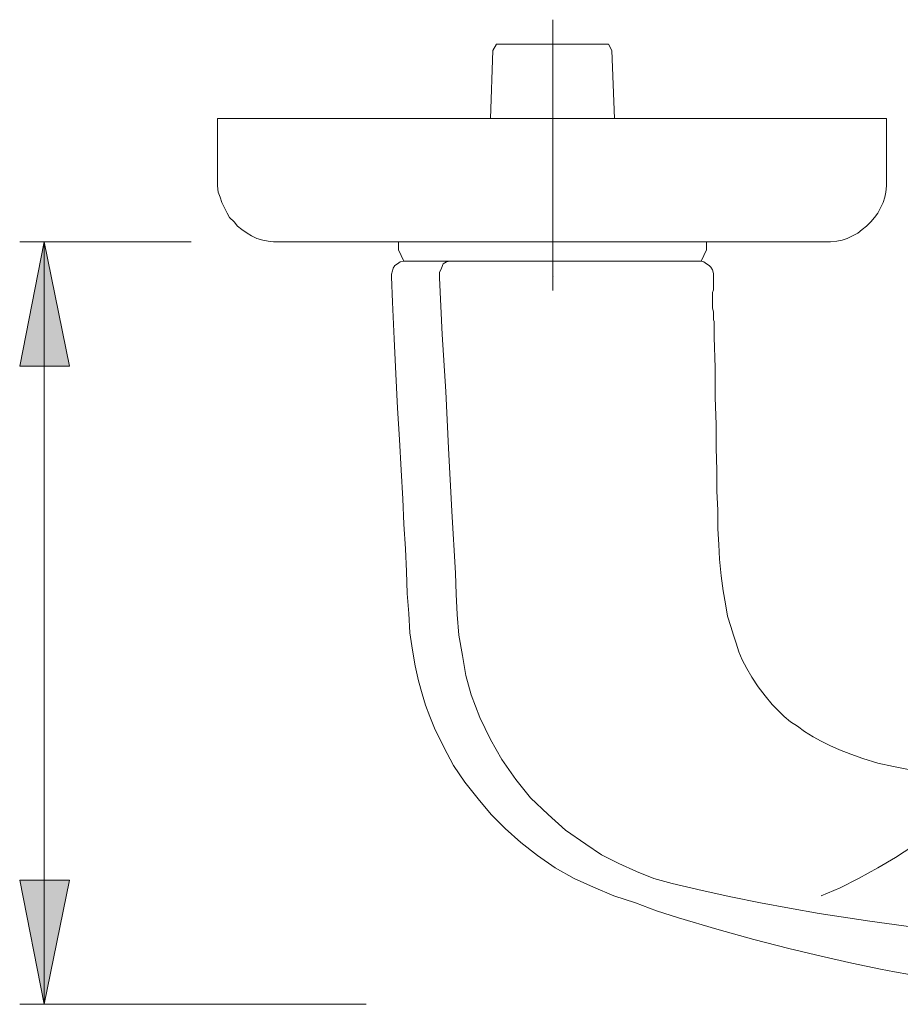
# Model space of a CAD drawing. Units: millimetres. Extents: x 0 to 16.5, y 0 to 11.7.
# Drawn here: x 11.8 to 13.2, y 2 to 3.6 of the extents above; entities that cross this region are included whole.
import ezdxf

# ---------------------------------------------------------------- set-up
doc = ezdxf.new("R2010")
doc.units = ezdxf.units.MM
doc.header["$MEASUREMENT"] = 0
doc.linetypes.add('AI-Linetype-4', pattern=[0.75057, 0.600456, -0.050038, 0.050038, -0.050038])
doc.layers.add('Ebene 1', color=7, linetype='Continuous', lineweight=0)

# ---------------------------------------------------------------- blocks, each defined once
blk = doc.blocks.new('Block_0')
at = {"layer": 'Ebene 1', "transparency": 33554687}
h = blk.add_hatch(color=7, dxfattribs=at)
h.dxf.hatch_style = 2
edge = h.paths.add_edge_path()
edge.add_spline(control_points=[(11.8335, 2.0315), (11.8335, 2.0315), (11.7946, 2.2289), (11.7946, 2.2289), (11.7946, 2.2289), (11.8738, 2.2289), (11.8738, 2.2289), (11.8738, 2.2289), (11.8335, 2.0315), (11.8335, 2.0315)], knot_values=[0, 0, 0, 0, 1, 1, 1, 2, 2, 2, 3, 3, 3, 3], degree=3, periodic=0)
edge.add_line((11.8335, 2.0315), (11.8335, 2.0315))
edge = h.paths.add_edge_path()
edge.add_spline(control_points=[(11.8335, 3.2435), (11.8335, 3.2435), (11.8738, 3.0462), (11.8738, 3.0462), (11.8738, 3.0462), (11.7946, 3.0462), (11.7946, 3.0462), (11.7946, 3.0462), (11.8335, 3.2435), (11.8335, 3.2435)], knot_values=[0, 0, 0, 0, 1, 1, 1, 2, 2, 2, 3, 3, 3, 3], degree=3, periodic=0)
edge.add_line((11.8335, 3.2435), (11.8335, 3.2435))
at = {"layer": 'Ebene 1', "color": 7, "linetype": 'AI-Linetype-4', "lineweight": 9}
blk.add_line((12.6415, 3.1665), (12.6415, 3.5967), dxfattribs=at)
at = {"layer": 'Ebene 1', "color": 7, "lineweight": 9}
for p, q in [((12.0671, 3.2435), (11.7946, 3.2435)), ((11.8335, 2.0315), (11.8335, 3.2435)), ((12.345, 2.0315), (11.7946, 2.0315))]:
    blk.add_line(p, q, dxfattribs=at)
for points in [[(12.5521, 3.5577), (12.5521, 3.5577), (12.5466, 3.5479), (12.5466, 3.5479)], [(12.7356, 3.5479), (12.7356, 3.5479), (12.7301, 3.5577), (12.7301, 3.5577)], [(12.5466, 3.5479), (12.5466, 3.5479), (12.5424, 3.4395), (12.5424, 3.4395)], [(12.7398, 3.4395), (12.7398, 3.4395), (12.7356, 3.5479), (12.7356, 3.5479)], [(12.1088, 3.3408), (12.1088, 3.3408), (12.1088, 3.4395), (12.1088, 3.4395)], [(13.1721, 3.3408), (13.1721, 3.3408), (13.1721, 3.4395), (13.1721, 3.4395)], [(12.3965, 3.2435), (12.3965, 3.2435), (12.3965, 3.231), (12.3965, 3.231)], [(12.8857, 3.231), (12.8857, 3.231), (12.8857, 3.2435), (12.8857, 3.2435)], [(12.3965, 3.231), (12.3965, 3.231), (12.4048, 3.2129), (12.4048, 3.2129)], [(12.8774, 3.2129), (12.8774, 3.2129), (12.8857, 3.231), (12.8857, 3.231)], [(12.3853, 3.1879), (12.3853, 3.1879), (12.3853, 3.1879), (12.3853, 3.1879)], [(12.4618, 3.1865), (12.4618, 3.1865), (12.4618, 3.1865), (12.4618, 3.1865)], [(12.6425, 3.1879), (12.6425, 3.1879), (12.6425, 3.1879), (12.6425, 3.1879)], [(12.8969, 3.1754), (12.8969, 3.1754), (12.8969, 3.1893), (12.8969, 3.1893)]]:
    blk.add_open_spline(points, degree=3, dxfattribs=at)
for points, knots in [([(12.5521, 3.5577), (12.5521, 3.5577), (12.5521, 3.5577), (12.5521, 3.5577), (12.5521, 3.5577), (12.5535, 3.5577), (12.5535, 3.5577), (12.5535, 3.5577), (12.5549, 3.5577), (12.5549, 3.5577), (12.5549, 3.5577), (12.5591, 3.5577), (12.5591, 3.5577), (12.5591, 3.5577), (12.5619, 3.5577), (12.5619, 3.5577), (12.5619, 3.5577), (12.5674, 3.5577), (12.5674, 3.5577), (12.5674, 3.5577), (12.5716, 3.5577), (12.5716, 3.5577), (12.5716, 3.5577), (12.5772, 3.5577), (12.5772, 3.5577), (12.5772, 3.5577), (12.5841, 3.5577), (12.5841, 3.5577), (12.5841, 3.5577), (12.5911, 3.5577), (12.5911, 3.5577), (12.5911, 3.5577), (12.5994, 3.5577), (12.5994, 3.5577), (12.5994, 3.5577), (12.6063, 3.5577), (12.6063, 3.5577), (12.6063, 3.5577), (12.6147, 3.5577), (12.6147, 3.5577), (12.6147, 3.5577), (12.623, 3.5577), (12.623, 3.5577), (12.623, 3.5577), (12.6314, 3.5577), (12.6314, 3.5577), (12.6314, 3.5577), (12.6411, 3.5577), (12.6411, 3.5577), (12.6411, 3.5577), (12.6494, 3.5577), (12.6494, 3.5577), (12.6494, 3.5577), (12.6578, 3.5577), (12.6578, 3.5577), (12.6578, 3.5577), (12.6661, 3.5577), (12.6661, 3.5577), (12.6661, 3.5577), (12.6745, 3.5577), (12.6745, 3.5577), (12.6745, 3.5577), (12.6828, 3.5577), (12.6828, 3.5577), (12.6828, 3.5577), (12.6897, 3.5577), (12.6897, 3.5577), (12.6897, 3.5577), (12.6967, 3.5577), (12.6967, 3.5577), (12.6967, 3.5577), (12.7036, 3.5577), (12.7036, 3.5577), (12.7036, 3.5577), (12.7092, 3.5577), (12.7092, 3.5577), (12.7092, 3.5577), (12.7148, 3.5577), (12.7148, 3.5577), (12.7148, 3.5577), (12.7189, 3.5577), (12.7189, 3.5577), (12.7189, 3.5577), (12.7231, 3.5577), (12.7231, 3.5577), (12.7231, 3.5577), (12.7259, 3.5577), (12.7259, 3.5577), (12.7259, 3.5577), (12.7287, 3.5577), (12.7287, 3.5577), (12.7287, 3.5577), (12.7301, 3.5577), (12.7301, 3.5577)], [0, 0, 0, 0, 1, 1, 1, 2, 2, 2, 3, 3, 3, 4, 4, 4, 5, 5, 5, 6, 6, 6, 7, 7, 7, 8, 8, 8, 9, 9, 9, 10, 10, 10, 11, 11, 11, 12, 12, 12, 13, 13, 13, 14, 14, 14, 15, 15, 15, 16, 16, 16, 17, 17, 17, 18, 18, 18, 19, 19, 19, 20, 20, 20, 21, 21, 21, 22, 22, 22, 23, 23, 23, 24, 24, 24, 25, 25, 25, 26, 26, 26, 27, 27, 27, 28, 28, 28, 29, 29, 29, 30, 30, 30, 31, 31, 31, 31]), ([(13.1721, 3.4395), (13.1721, 3.4395), (13.1721, 3.4395), (13.1721, 3.4395), (13.1721, 3.4395), (13.1707, 3.4395), (13.1707, 3.4395), (13.1707, 3.4395), (13.1693, 3.4395), (13.1693, 3.4395), (13.1693, 3.4395), (13.1665, 3.4395), (13.1665, 3.4395), (13.1665, 3.4395), (13.1623, 3.4395), (13.1623, 3.4395), (13.1623, 3.4395), (13.1582, 3.4395), (13.1582, 3.4395), (13.1582, 3.4395), (13.1526, 3.4395), (13.1526, 3.4395), (13.1526, 3.4395), (13.1456, 3.4395), (13.1456, 3.4395), (13.1456, 3.4395), (13.1387, 3.4395), (13.1387, 3.4395), (13.1387, 3.4395), (13.1317, 3.4395), (13.1317, 3.4395), (13.1317, 3.4395), (13.122, 3.4395), (13.122, 3.4395), (13.122, 3.4395), (13.1137, 3.4395), (13.1137, 3.4395), (13.1137, 3.4395), (13.1026, 3.4395), (13.1026, 3.4395), (13.1026, 3.4395), (13.0928, 3.4395), (13.0928, 3.4395), (13.0928, 3.4395), (13.0803, 3.4395), (13.0803, 3.4395), (13.0803, 3.4395), (13.0692, 3.4395), (13.0692, 3.4395), (13.0692, 3.4395), (13.0553, 3.4395), (13.0553, 3.4395), (13.0553, 3.4395), (13.0428, 3.4395), (13.0428, 3.4395), (13.0428, 3.4395), (13.0275, 3.4395), (13.0275, 3.4395), (13.0275, 3.4395), (13.0136, 3.4395), (13.0136, 3.4395), (13.0136, 3.4395), (12.9983, 3.4395), (12.9983, 3.4395), (12.9983, 3.4395), (12.9816, 3.4395), (12.9816, 3.4395), (12.9816, 3.4395), (12.965, 3.4395), (12.965, 3.4395), (12.965, 3.4395), (12.9483, 3.4395), (12.9483, 3.4395), (12.9483, 3.4395), (12.9302, 3.4395), (12.9302, 3.4395), (12.9302, 3.4395), (12.9121, 3.4395), (12.9121, 3.4395), (12.9121, 3.4395), (12.8941, 3.4395), (12.8941, 3.4395), (12.8941, 3.4395), (12.876, 3.4395), (12.876, 3.4395), (12.876, 3.4395), (12.8565, 3.4395), (12.8565, 3.4395), (12.8565, 3.4395), (12.8371, 3.4395), (12.8371, 3.4395), (12.8371, 3.4395), (12.8176, 3.4395), (12.8176, 3.4395), (12.8176, 3.4395), (12.7968, 3.4395), (12.7968, 3.4395), (12.7968, 3.4395), (12.7773, 3.4395), (12.7773, 3.4395), (12.7773, 3.4395), (12.7565, 3.4395), (12.7565, 3.4395), (12.7565, 3.4395), (12.7356, 3.4395), (12.7356, 3.4395), (12.7356, 3.4395), (12.7148, 3.4395), (12.7148, 3.4395), (12.7148, 3.4395), (12.6939, 3.4395), (12.6939, 3.4395), (12.6939, 3.4395), (12.6731, 3.4395), (12.6731, 3.4395), (12.6731, 3.4395), (12.6508, 3.4395), (12.6508, 3.4395), (12.6508, 3.4395), (12.63, 3.4395), (12.63, 3.4395), (12.63, 3.4395), (12.6091, 3.4395), (12.6091, 3.4395), (12.6091, 3.4395), (12.5883, 3.4395), (12.5883, 3.4395), (12.5883, 3.4395), (12.5674, 3.4395), (12.5674, 3.4395), (12.5674, 3.4395), (12.5466, 3.4395), (12.5466, 3.4395), (12.5466, 3.4395), (12.5257, 3.4395), (12.5257, 3.4395), (12.5257, 3.4395), (12.5049, 3.4395), (12.5049, 3.4395), (12.5049, 3.4395), (12.484, 3.4395), (12.484, 3.4395), (12.484, 3.4395), (12.4646, 3.4395), (12.4646, 3.4395), (12.4646, 3.4395), (12.4451, 3.4395), (12.4451, 3.4395), (12.4451, 3.4395), (12.4257, 3.4395), (12.4257, 3.4395), (12.4257, 3.4395), (12.4062, 3.4395), (12.4062, 3.4395), (12.4062, 3.4395), (12.3867, 3.4395), (12.3867, 3.4395), (12.3867, 3.4395), (12.3687, 3.4395), (12.3687, 3.4395), (12.3687, 3.4395), (12.3506, 3.4395), (12.3506, 3.4395), (12.3506, 3.4395), (12.3339, 3.4395), (12.3339, 3.4395), (12.3339, 3.4395), (12.3158, 3.4395), (12.3158, 3.4395), (12.3158, 3.4395), (12.2992, 3.4395), (12.2992, 3.4395), (12.2992, 3.4395), (12.2839, 3.4395), (12.2839, 3.4395), (12.2839, 3.4395), (12.2686, 3.4395), (12.2686, 3.4395), (12.2686, 3.4395), (12.2533, 3.4395), (12.2533, 3.4395), (12.2533, 3.4395), (12.2394, 3.4395), (12.2394, 3.4395), (12.2394, 3.4395), (12.2255, 3.4395), (12.2255, 3.4395), (12.2255, 3.4395), (12.213, 3.4395), (12.213, 3.4395), (12.213, 3.4395), (12.2005, 3.4395), (12.2005, 3.4395), (12.2005, 3.4395), (12.1894, 3.4395), (12.1894, 3.4395), (12.1894, 3.4395), (12.1782, 3.4395), (12.1782, 3.4395), (12.1782, 3.4395), (12.1685, 3.4395), (12.1685, 3.4395), (12.1685, 3.4395), (12.1588, 3.4395), (12.1588, 3.4395), (12.1588, 3.4395), (12.1504, 3.4395), (12.1504, 3.4395), (12.1504, 3.4395), (12.1421, 3.4395), (12.1421, 3.4395), (12.1421, 3.4395), (12.1352, 3.4395), (12.1352, 3.4395), (12.1352, 3.4395), (12.1296, 3.4395), (12.1296, 3.4395), (12.1296, 3.4395), (12.124, 3.4395), (12.124, 3.4395), (12.124, 3.4395), (12.1199, 3.4395), (12.1199, 3.4395), (12.1199, 3.4395), (12.1157, 3.4395), (12.1157, 3.4395), (12.1157, 3.4395), (12.1129, 3.4395), (12.1129, 3.4395), (12.1129, 3.4395), (12.1101, 3.4395), (12.1101, 3.4395), (12.1101, 3.4395), (12.1088, 3.4395), (12.1088, 3.4395)], [0, 0, 0, 0, 1, 1, 1, 2, 2, 2, 3, 3, 3, 4, 4, 4, 5, 5, 5, 6, 6, 6, 7, 7, 7, 8, 8, 8, 9, 9, 9, 10, 10, 10, 11, 11, 11, 12, 12, 12, 13, 13, 13, 14, 14, 14, 15, 15, 15, 16, 16, 16, 17, 17, 17, 18, 18, 18, 19, 19, 19, 20, 20, 20, 21, 21, 21, 22, 22, 22, 23, 23, 23, 24, 24, 24, 25, 25, 25, 26, 26, 26, 27, 27, 27, 28, 28, 28, 29, 29, 29, 30, 30, 30, 31, 31, 31, 32, 32, 32, 33, 33, 33, 34, 34, 34, 35, 35, 35, 36, 36, 36, 37, 37, 37, 38, 38, 38, 39, 39, 39, 40, 40, 40, 41, 41, 41, 42, 42, 42, 43, 43, 43, 44, 44, 44, 45, 45, 45, 46, 46, 46, 47, 47, 47, 48, 48, 48, 49, 49, 49, 50, 50, 50, 51, 51, 51, 52, 52, 52, 53, 53, 53, 54, 54, 54, 55, 55, 55, 56, 56, 56, 57, 57, 57, 58, 58, 58, 59, 59, 59, 60, 60, 60, 61, 61, 61, 62, 62, 62, 63, 63, 63, 64, 64, 64, 65, 65, 65, 66, 66, 66, 67, 67, 67, 68, 68, 68, 69, 69, 69, 70, 70, 70, 71, 71, 71, 72, 72, 72, 73, 73, 73, 74, 74, 74, 75, 75, 75, 76, 76, 76, 77, 77, 77, 78, 78, 78, 78]), ([(12.1088, 3.3408), (12.1088, 3.3408), (12.1088, 3.3325), (12.1088, 3.3325), (12.1088, 3.3325), (12.1101, 3.3227), (12.1101, 3.3227), (12.1101, 3.3227), (12.1129, 3.3144), (12.1129, 3.3144), (12.1129, 3.3144), (12.1157, 3.3061), (12.1157, 3.3061), (12.1157, 3.3061), (12.1199, 3.2977), (12.1199, 3.2977), (12.1199, 3.2977), (12.124, 3.2894), (12.124, 3.2894), (12.124, 3.2894), (12.1282, 3.2824), (12.1282, 3.2824), (12.1282, 3.2824), (12.1352, 3.2755), (12.1352, 3.2755), (12.1352, 3.2755), (12.1407, 3.2685), (12.1407, 3.2685), (12.1407, 3.2685), (12.1477, 3.263), (12.1477, 3.263), (12.1477, 3.263), (12.156, 3.2574), (12.156, 3.2574), (12.156, 3.2574), (12.163, 3.2532), (12.163, 3.2532), (12.163, 3.2532), (12.1713, 3.2491), (12.1713, 3.2491), (12.1713, 3.2491), (12.181, 3.2463), (12.181, 3.2463), (12.181, 3.2463), (12.1894, 3.2449), (12.1894, 3.2449), (12.1894, 3.2449), (12.1977, 3.2435), (12.1977, 3.2435), (12.1977, 3.2435), (12.2074, 3.2435), (12.2074, 3.2435)], [0, 0, 0, 0, 1, 1, 1, 2, 2, 2, 3, 3, 3, 4, 4, 4, 5, 5, 5, 6, 6, 6, 7, 7, 7, 8, 8, 8, 9, 9, 9, 10, 10, 10, 11, 11, 11, 12, 12, 12, 13, 13, 13, 14, 14, 14, 15, 15, 15, 16, 16, 16, 17, 17, 17, 17]), ([(13.1721, 3.3408), (13.1721, 3.3408), (13.1721, 3.3325), (13.1721, 3.3325), (13.1721, 3.3325), (13.1707, 3.3227), (13.1707, 3.3227), (13.1707, 3.3227), (13.1693, 3.3144), (13.1693, 3.3144), (13.1693, 3.3144), (13.1665, 3.3061), (13.1665, 3.3061), (13.1665, 3.3061), (13.1623, 3.2977), (13.1623, 3.2977), (13.1623, 3.2977), (13.1582, 3.2894), (13.1582, 3.2894), (13.1582, 3.2894), (13.1526, 3.2824), (13.1526, 3.2824), (13.1526, 3.2824), (13.147, 3.2755), (13.147, 3.2755), (13.147, 3.2755), (13.1401, 3.2685), (13.1401, 3.2685), (13.1401, 3.2685), (13.1331, 3.263), (13.1331, 3.263), (13.1331, 3.263), (13.1262, 3.2574), (13.1262, 3.2574), (13.1262, 3.2574), (13.1178, 3.2532), (13.1178, 3.2532), (13.1178, 3.2532), (13.1095, 3.2491), (13.1095, 3.2491), (13.1095, 3.2491), (13.1012, 3.2463), (13.1012, 3.2463), (13.1012, 3.2463), (13.0928, 3.2449), (13.0928, 3.2449), (13.0928, 3.2449), (13.0831, 3.2435), (13.0831, 3.2435), (13.0831, 3.2435), (13.0748, 3.2435), (13.0748, 3.2435)], [0, 0, 0, 0, 1, 1, 1, 2, 2, 2, 3, 3, 3, 4, 4, 4, 5, 5, 5, 6, 6, 6, 7, 7, 7, 8, 8, 8, 9, 9, 9, 10, 10, 10, 11, 11, 11, 12, 12, 12, 13, 13, 13, 14, 14, 14, 15, 15, 15, 16, 16, 16, 17, 17, 17, 17]), ([(11.8335, 3.2435), (11.8335, 3.2435), (11.8738, 3.0462), (11.8738, 3.0462), (11.8738, 3.0462), (11.7946, 3.0462), (11.7946, 3.0462), (11.7946, 3.0462), (11.8335, 3.2435), (11.8335, 3.2435)], [0, 0, 0, 0, 1, 1, 1, 2, 2, 2, 3, 3, 3, 3]), ([(13.0748, 3.2435), (13.0748, 3.2435), (13.0734, 3.2435), (13.0734, 3.2435), (13.0734, 3.2435), (13.072, 3.2435), (13.072, 3.2435), (13.072, 3.2435), (13.0706, 3.2435), (13.0706, 3.2435), (13.0706, 3.2435), (13.0678, 3.2435), (13.0678, 3.2435), (13.0678, 3.2435), (13.0636, 3.2435), (13.0636, 3.2435), (13.0636, 3.2435), (13.0595, 3.2435), (13.0595, 3.2435), (13.0595, 3.2435), (13.0539, 3.2435), (13.0539, 3.2435), (13.0539, 3.2435), (13.047, 3.2435), (13.047, 3.2435), (13.047, 3.2435), (13.04, 3.2435), (13.04, 3.2435), (13.04, 3.2435), (13.0331, 3.2435), (13.0331, 3.2435), (13.0331, 3.2435), (13.0233, 3.2435), (13.0233, 3.2435), (13.0233, 3.2435), (13.015, 3.2435), (13.015, 3.2435), (13.015, 3.2435), (13.0039, 3.2435), (13.0039, 3.2435), (13.0039, 3.2435), (12.9941, 3.2435), (12.9941, 3.2435), (12.9941, 3.2435), (12.9816, 3.2435), (12.9816, 3.2435), (12.9816, 3.2435), (12.9705, 3.2435), (12.9705, 3.2435), (12.9705, 3.2435), (12.9566, 3.2435), (12.9566, 3.2435), (12.9566, 3.2435), (12.9441, 3.2435), (12.9441, 3.2435), (12.9441, 3.2435), (12.9302, 3.2435), (12.9302, 3.2435), (12.9302, 3.2435), (12.9149, 3.2435), (12.9149, 3.2435), (12.9149, 3.2435), (12.8996, 3.2435), (12.8996, 3.2435), (12.8996, 3.2435), (12.8843, 3.2435), (12.8843, 3.2435), (12.8843, 3.2435), (12.8691, 3.2435), (12.8691, 3.2435), (12.8691, 3.2435), (12.8524, 3.2435), (12.8524, 3.2435), (12.8524, 3.2435), (12.8343, 3.2435), (12.8343, 3.2435), (12.8343, 3.2435), (12.8176, 3.2435), (12.8176, 3.2435), (12.8176, 3.2435), (12.7996, 3.2435), (12.7996, 3.2435), (12.7996, 3.2435), (12.7815, 3.2435), (12.7815, 3.2435), (12.7815, 3.2435), (12.7634, 3.2435), (12.7634, 3.2435), (12.7634, 3.2435), (12.7453, 3.2435), (12.7453, 3.2435), (12.7453, 3.2435), (12.7259, 3.2435), (12.7259, 3.2435), (12.7259, 3.2435), (12.7078, 3.2435), (12.7078, 3.2435), (12.7078, 3.2435), (12.6884, 3.2435), (12.6884, 3.2435), (12.6884, 3.2435), (12.6689, 3.2435), (12.6689, 3.2435), (12.6689, 3.2435), (12.6508, 3.2435), (12.6508, 3.2435), (12.6508, 3.2435), (12.6314, 3.2435), (12.6314, 3.2435), (12.6314, 3.2435), (12.6119, 3.2435), (12.6119, 3.2435), (12.6119, 3.2435), (12.5924, 3.2435), (12.5924, 3.2435), (12.5924, 3.2435), (12.5744, 3.2435), (12.5744, 3.2435), (12.5744, 3.2435), (12.5549, 3.2435), (12.5549, 3.2435), (12.5549, 3.2435), (12.5369, 3.2435), (12.5369, 3.2435), (12.5369, 3.2435), (12.5174, 3.2435), (12.5174, 3.2435), (12.5174, 3.2435), (12.4993, 3.2435), (12.4993, 3.2435), (12.4993, 3.2435), (12.4813, 3.2435), (12.4813, 3.2435), (12.4813, 3.2435), (12.4646, 3.2435), (12.4646, 3.2435), (12.4646, 3.2435), (12.4465, 3.2435), (12.4465, 3.2435), (12.4465, 3.2435), (12.4298, 3.2435), (12.4298, 3.2435), (12.4298, 3.2435), (12.4131, 3.2435), (12.4131, 3.2435), (12.4131, 3.2435), (12.3965, 3.2435), (12.3965, 3.2435), (12.3965, 3.2435), (12.3812, 3.2435), (12.3812, 3.2435), (12.3812, 3.2435), (12.3659, 3.2435), (12.3659, 3.2435), (12.3659, 3.2435), (12.352, 3.2435), (12.352, 3.2435), (12.352, 3.2435), (12.3381, 3.2435), (12.3381, 3.2435), (12.3381, 3.2435), (12.3242, 3.2435), (12.3242, 3.2435), (12.3242, 3.2435), (12.3117, 3.2435), (12.3117, 3.2435), (12.3117, 3.2435), (12.2992, 3.2435), (12.2992, 3.2435), (12.2992, 3.2435), (12.288, 3.2435), (12.288, 3.2435), (12.288, 3.2435), (12.2769, 3.2435), (12.2769, 3.2435), (12.2769, 3.2435), (12.2672, 3.2435), (12.2672, 3.2435), (12.2672, 3.2435), (12.2575, 3.2435), (12.2575, 3.2435), (12.2575, 3.2435), (12.2491, 3.2435), (12.2491, 3.2435), (12.2491, 3.2435), (12.2408, 3.2435), (12.2408, 3.2435), (12.2408, 3.2435), (12.2338, 3.2435), (12.2338, 3.2435), (12.2338, 3.2435), (12.2283, 3.2435), (12.2283, 3.2435), (12.2283, 3.2435), (12.2227, 3.2435), (12.2227, 3.2435), (12.2227, 3.2435), (12.2185, 3.2435), (12.2185, 3.2435), (12.2185, 3.2435), (12.2144, 3.2435), (12.2144, 3.2435), (12.2144, 3.2435), (12.2116, 3.2435), (12.2116, 3.2435), (12.2116, 3.2435), (12.2088, 3.2435), (12.2088, 3.2435), (12.2088, 3.2435), (12.2074, 3.2435), (12.2074, 3.2435)], [0, 0, 0, 0, 1, 1, 1, 2, 2, 2, 3, 3, 3, 4, 4, 4, 5, 5, 5, 6, 6, 6, 7, 7, 7, 8, 8, 8, 9, 9, 9, 10, 10, 10, 11, 11, 11, 12, 12, 12, 13, 13, 13, 14, 14, 14, 15, 15, 15, 16, 16, 16, 17, 17, 17, 18, 18, 18, 19, 19, 19, 20, 20, 20, 21, 21, 21, 22, 22, 22, 23, 23, 23, 24, 24, 24, 25, 25, 25, 26, 26, 26, 27, 27, 27, 28, 28, 28, 29, 29, 29, 30, 30, 30, 31, 31, 31, 32, 32, 32, 33, 33, 33, 34, 34, 34, 35, 35, 35, 36, 36, 36, 37, 37, 37, 38, 38, 38, 39, 39, 39, 40, 40, 40, 41, 41, 41, 42, 42, 42, 43, 43, 43, 44, 44, 44, 45, 45, 45, 46, 46, 46, 47, 47, 47, 48, 48, 48, 49, 49, 49, 50, 50, 50, 51, 51, 51, 52, 52, 52, 53, 53, 53, 54, 54, 54, 55, 55, 55, 56, 56, 56, 57, 57, 57, 58, 58, 58, 59, 59, 59, 60, 60, 60, 61, 61, 61, 62, 62, 62, 63, 63, 63, 64, 64, 64, 65, 65, 65, 66, 66, 66, 67, 67, 67, 68, 68, 68, 69, 69, 69, 70, 70, 70, 70]), ([(12.3853, 3.1879), (12.3853, 3.1879), (12.3853, 3.1921), (12.3853, 3.1921), (12.3853, 3.1921), (12.3867, 3.1977), (12.3867, 3.1977), (12.3867, 3.1977), (12.3881, 3.2018), (12.3881, 3.2018), (12.3881, 3.2018), (12.3909, 3.206), (12.3909, 3.206), (12.3909, 3.206), (12.3951, 3.2088), (12.3951, 3.2088), (12.3951, 3.2088), (12.3992, 3.2116), (12.3992, 3.2116), (12.3992, 3.2116), (12.4048, 3.2129), (12.4048, 3.2129), (12.4048, 3.2129), (12.409, 3.2129), (12.409, 3.2129)], [0, 0, 0, 0, 1, 1, 1, 2, 2, 2, 3, 3, 3, 4, 4, 4, 5, 5, 5, 6, 6, 6, 7, 7, 7, 8, 8, 8, 8]), ([(12.4048, 3.2129), (12.4048, 3.2129), (12.4048, 3.2129), (12.4048, 3.2129), (12.4048, 3.2129), (12.4076, 3.2129), (12.4076, 3.2129), (12.4076, 3.2129), (12.409, 3.2129), (12.409, 3.2129), (12.409, 3.2129), (12.4131, 3.2129), (12.4131, 3.2129), (12.4131, 3.2129), (12.4173, 3.2129), (12.4173, 3.2129), (12.4173, 3.2129), (12.4215, 3.2129), (12.4215, 3.2129), (12.4215, 3.2129), (12.4284, 3.2129), (12.4284, 3.2129), (12.4284, 3.2129), (12.434, 3.2129), (12.434, 3.2129), (12.434, 3.2129), (12.4409, 3.2129), (12.4409, 3.2129), (12.4409, 3.2129), (12.4493, 3.2129), (12.4493, 3.2129), (12.4493, 3.2129), (12.4576, 3.2129), (12.4576, 3.2129), (12.4576, 3.2129), (12.4674, 3.2129), (12.4674, 3.2129), (12.4674, 3.2129), (12.4771, 3.2129), (12.4771, 3.2129), (12.4771, 3.2129), (12.4882, 3.2129), (12.4882, 3.2129), (12.4882, 3.2129), (12.4993, 3.2129), (12.4993, 3.2129), (12.4993, 3.2129), (12.5104, 3.2129), (12.5104, 3.2129), (12.5104, 3.2129), (12.523, 3.2129), (12.523, 3.2129), (12.523, 3.2129), (12.5355, 3.2129), (12.5355, 3.2129), (12.5355, 3.2129), (12.548, 3.2129), (12.548, 3.2129), (12.548, 3.2129), (12.5605, 3.2129), (12.5605, 3.2129), (12.5605, 3.2129), (12.5744, 3.2129), (12.5744, 3.2129), (12.5744, 3.2129), (12.5883, 3.2129), (12.5883, 3.2129), (12.5883, 3.2129), (12.6022, 3.2129), (12.6022, 3.2129), (12.6022, 3.2129), (12.6161, 3.2129), (12.6161, 3.2129), (12.6161, 3.2129), (12.63, 3.2129), (12.63, 3.2129), (12.63, 3.2129), (12.6439, 3.2129), (12.6439, 3.2129), (12.6439, 3.2129), (12.6578, 3.2129), (12.6578, 3.2129), (12.6578, 3.2129), (12.6731, 3.2129), (12.6731, 3.2129), (12.6731, 3.2129), (12.687, 3.2129), (12.687, 3.2129), (12.687, 3.2129), (12.7009, 3.2129), (12.7009, 3.2129), (12.7009, 3.2129), (12.7134, 3.2129), (12.7134, 3.2129), (12.7134, 3.2129), (12.7273, 3.2129), (12.7273, 3.2129), (12.7273, 3.2129), (12.7398, 3.2129), (12.7398, 3.2129), (12.7398, 3.2129), (12.7523, 3.2129), (12.7523, 3.2129), (12.7523, 3.2129), (12.7648, 3.2129), (12.7648, 3.2129), (12.7648, 3.2129), (12.7773, 3.2129), (12.7773, 3.2129), (12.7773, 3.2129), (12.7884, 3.2129), (12.7884, 3.2129), (12.7884, 3.2129), (12.7996, 3.2129), (12.7996, 3.2129), (12.7996, 3.2129), (12.8093, 3.2129), (12.8093, 3.2129), (12.8093, 3.2129), (12.819, 3.2129), (12.819, 3.2129), (12.819, 3.2129), (12.8274, 3.2129), (12.8274, 3.2129), (12.8274, 3.2129), (12.8357, 3.2129), (12.8357, 3.2129), (12.8357, 3.2129), (12.844, 3.2129), (12.844, 3.2129), (12.844, 3.2129), (12.851, 3.2129), (12.851, 3.2129), (12.851, 3.2129), (12.8565, 3.2129), (12.8565, 3.2129), (12.8565, 3.2129), (12.8621, 3.2129), (12.8621, 3.2129), (12.8621, 3.2129), (12.8663, 3.2129), (12.8663, 3.2129), (12.8663, 3.2129), (12.8704, 3.2129), (12.8704, 3.2129), (12.8704, 3.2129), (12.8732, 3.2129), (12.8732, 3.2129), (12.8732, 3.2129), (12.876, 3.2129), (12.876, 3.2129), (12.876, 3.2129), (12.8774, 3.2129), (12.8774, 3.2129)], [0, 0, 0, 0, 1, 1, 1, 2, 2, 2, 3, 3, 3, 4, 4, 4, 5, 5, 5, 6, 6, 6, 7, 7, 7, 8, 8, 8, 9, 9, 9, 10, 10, 10, 11, 11, 11, 12, 12, 12, 13, 13, 13, 14, 14, 14, 15, 15, 15, 16, 16, 16, 17, 17, 17, 18, 18, 18, 19, 19, 19, 20, 20, 20, 21, 21, 21, 22, 22, 22, 23, 23, 23, 24, 24, 24, 25, 25, 25, 26, 26, 26, 27, 27, 27, 28, 28, 28, 29, 29, 29, 30, 30, 30, 31, 31, 31, 32, 32, 32, 33, 33, 33, 34, 34, 34, 35, 35, 35, 36, 36, 36, 37, 37, 37, 38, 38, 38, 39, 39, 39, 40, 40, 40, 41, 41, 41, 42, 42, 42, 43, 43, 43, 44, 44, 44, 45, 45, 45, 46, 46, 46, 47, 47, 47, 48, 48, 48, 49, 49, 49, 50, 50, 50, 51, 51, 51, 51]), ([(12.4284, 3.2129), (12.4284, 3.2129), (12.4298, 3.2129), (12.4298, 3.2129), (12.4298, 3.2129), (12.4396, 3.2129), (12.4396, 3.2129), (12.4396, 3.2129), (12.4535, 3.2129), (12.4535, 3.2129), (12.4535, 3.2129), (12.4674, 3.2129), (12.4674, 3.2129), (12.4674, 3.2129), (12.4785, 3.2129), (12.4785, 3.2129)], [0, 0, 0, 0, 1, 1, 1, 2, 2, 2, 3, 3, 3, 4, 4, 4, 5, 5, 5, 5]), ([(12.4618, 3.1865), (12.4618, 3.1865), (12.4618, 3.1949), (12.4618, 3.1949), (12.4618, 3.1949), (12.4646, 3.2018), (12.4646, 3.2018), (12.4646, 3.2018), (12.4674, 3.2088), (12.4674, 3.2088), (12.4674, 3.2088), (12.4729, 3.2116), (12.4729, 3.2116), (12.4729, 3.2116), (12.4785, 3.2129), (12.4785, 3.2129)], [0, 0, 0, 0, 1, 1, 1, 2, 2, 2, 3, 3, 3, 4, 4, 4, 5, 5, 5, 5]), ([(12.4785, 3.2129), (12.4785, 3.2129), (12.4965, 3.2129), (12.4965, 3.2129), (12.4965, 3.2129), (12.5146, 3.2129), (12.5146, 3.2129), (12.5146, 3.2129), (12.5341, 3.2129), (12.5341, 3.2129), (12.5341, 3.2129), (12.5535, 3.2129), (12.5535, 3.2129), (12.5535, 3.2129), (12.5813, 3.2129), (12.5813, 3.2129), (12.5813, 3.2129), (12.6105, 3.2129), (12.6105, 3.2129), (12.6105, 3.2129), (12.6411, 3.2129), (12.6411, 3.2129)], [0, 0, 0, 0, 1, 1, 1, 2, 2, 2, 3, 3, 3, 4, 4, 4, 5, 5, 5, 6, 6, 6, 7, 7, 7, 7]), ([(12.8718, 3.2129), (12.8718, 3.2129), (12.8774, 3.2129), (12.8774, 3.2129), (12.8774, 3.2129), (12.8816, 3.2116), (12.8816, 3.2116), (12.8816, 3.2116), (12.8857, 3.2088), (12.8857, 3.2088), (12.8857, 3.2088), (12.8899, 3.206), (12.8899, 3.206), (12.8899, 3.206), (12.8927, 3.2032), (12.8927, 3.2032), (12.8927, 3.2032), (12.8955, 3.199), (12.8955, 3.199), (12.8955, 3.199), (12.8969, 3.1935), (12.8969, 3.1935), (12.8969, 3.1935), (12.8969, 3.1893), (12.8969, 3.1893)], [0, 0, 0, 0, 1, 1, 1, 2, 2, 2, 3, 3, 3, 4, 4, 4, 5, 5, 5, 6, 6, 6, 7, 7, 7, 8, 8, 8, 8]), ([(12.3853, 3.1879), (12.3853, 3.1879), (12.3867, 3.1476), (12.3867, 3.1476), (12.3867, 3.1476), (12.3895, 3.0892), (12.3895, 3.0892), (12.3895, 3.0892), (12.3923, 3.0336), (12.3923, 3.0336), (12.3923, 3.0336), (12.3951, 2.9794), (12.3951, 2.9794), (12.3951, 2.9794), (12.3979, 2.9294), (12.3979, 2.9294), (12.3979, 2.9294), (12.4006, 2.8807), (12.4006, 2.8807), (12.4006, 2.8807), (12.4034, 2.8349), (12.4034, 2.8349), (12.4034, 2.8349), (12.4048, 2.7946), (12.4048, 2.7946), (12.4048, 2.7946), (12.4076, 2.7557), (12.4076, 2.7557), (12.4076, 2.7557), (12.409, 2.7195), (12.409, 2.7195), (12.409, 2.7195), (12.4104, 2.6848), (12.4104, 2.6848), (12.4104, 2.6848), (12.4131, 2.6528), (12.4131, 2.6528), (12.4131, 2.6528), (12.4145, 2.6222), (12.4145, 2.6222), (12.4145, 2.6222), (12.4187, 2.5944), (12.4187, 2.5944), (12.4187, 2.5944), (12.4229, 2.5694), (12.4229, 2.5694), (12.4229, 2.5694), (12.4284, 2.5458), (12.4284, 2.5458), (12.4284, 2.5458), (12.434, 2.5249), (12.434, 2.5249), (12.434, 2.5249), (12.4396, 2.5069), (12.4396, 2.5069), (12.4396, 2.5069), (12.4465, 2.4888), (12.4465, 2.4888), (12.4465, 2.4888), (12.4535, 2.4707), (12.4535, 2.4707), (12.4535, 2.4707), (12.4687, 2.4401), (12.4687, 2.4401), (12.4687, 2.4401), (12.484, 2.4109), (12.484, 2.4109), (12.484, 2.4109), (12.5021, 2.3845), (12.5021, 2.3845), (12.5021, 2.3845), (12.523, 2.3581), (12.523, 2.3581), (12.523, 2.3581), (12.5438, 2.3331), (12.5438, 2.3331), (12.5438, 2.3331), (12.566, 2.3109), (12.566, 2.3109), (12.566, 2.3109), (12.5911, 2.2886), (12.5911, 2.2886), (12.5911, 2.2886), (12.6175, 2.2678), (12.6175, 2.2678), (12.6175, 2.2678), (12.6453, 2.2483), (12.6453, 2.2483), (12.6453, 2.2483), (12.6758, 2.2316), (12.6758, 2.2316), (12.6758, 2.2316), (12.7064, 2.2177), (12.7064, 2.2177), (12.7064, 2.2177), (12.7384, 2.2038), (12.7384, 2.2038), (12.7384, 2.2038), (12.7731, 2.1927), (12.7731, 2.1927), (12.7731, 2.1927), (12.8065, 2.1802), (12.8065, 2.1802), (12.8065, 2.1802), (12.8413, 2.1691), (12.8413, 2.1691), (12.8413, 2.1691), (12.9024, 2.151), (12.9024, 2.151), (12.9024, 2.151), (12.9608, 2.1343), (12.9608, 2.1343), (12.9608, 2.1343), (13.0164, 2.1204), (13.0164, 2.1204), (13.0164, 2.1204), (13.0678, 2.1079), (13.0678, 2.1079), (13.0678, 2.1079), (13.1165, 2.0968), (13.1165, 2.0968), (13.1165, 2.0968), (13.1623, 2.0871), (13.1623, 2.0871), (13.1623, 2.0871), (13.1846, 2.0829), (13.1846, 2.0829), (13.1846, 2.0829), (13.2082, 2.0787), (13.2082, 2.0787), (13.2082, 2.0787), (13.2332, 2.0746), (13.2332, 2.0746), (13.2332, 2.0746), (13.2596, 2.0704), (13.2596, 2.0704), (13.2596, 2.0704), (13.2888, 2.0648), (13.2888, 2.0648), (13.2888, 2.0648), (13.3236, 2.0607), (13.3236, 2.0607), (13.3236, 2.0607), (13.3611, 2.0551), (13.3611, 2.0551), (13.3611, 2.0551), (13.4014, 2.0509), (13.4014, 2.0509), (13.4014, 2.0509), (13.4431, 2.0454), (13.4431, 2.0454), (13.4431, 2.0454), (13.4876, 2.0412), (13.4876, 2.0412), (13.4876, 2.0412), (13.5348, 2.0384), (13.5348, 2.0384), (13.5348, 2.0384), (13.5849, 2.0357), (13.5849, 2.0357), (13.5849, 2.0357), (13.6377, 2.0329), (13.6377, 2.0329), (13.6377, 2.0329), (13.6891, 2.0315), (13.6891, 2.0315), (13.6891, 2.0315), (13.7447, 2.0315), (13.7447, 2.0315), (13.7447, 2.0315), (13.8017, 2.0315), (13.8017, 2.0315), (13.8017, 2.0315), (13.8601, 2.0329), (13.8601, 2.0329), (13.8601, 2.0329), (13.9226, 2.0357), (13.9226, 2.0357), (13.9226, 2.0357), (13.9852, 2.0384), (13.9852, 2.0384), (13.9852, 2.0384), (14.0477, 2.0412), (14.0477, 2.0412), (14.0477, 2.0412), (14.1117, 2.0468), (14.1117, 2.0468), (14.1117, 2.0468), (14.177, 2.0523), (14.177, 2.0523), (14.177, 2.0523), (14.2451, 2.0593), (14.2451, 2.0593), (14.2451, 2.0593), (14.3146, 2.0676), (14.3146, 2.0676), (14.3146, 2.0676), (14.3869, 2.0774), (14.3869, 2.0774), (14.3869, 2.0774), (14.4591, 2.0899), (14.4591, 2.0899), (14.4591, 2.0899), (14.5342, 2.1038), (14.5342, 2.1038), (14.5342, 2.1038), (14.6107, 2.1204), (14.6107, 2.1204), (14.6107, 2.1204), (14.6899, 2.1385), (14.6899, 2.1385), (14.6899, 2.1385), (14.7677, 2.1594), (14.7677, 2.1594), (14.7677, 2.1594), (14.8469, 2.183), (14.8469, 2.183), (14.8469, 2.183), (14.9276, 2.208), (14.9276, 2.208), (14.9276, 2.208), (14.9887, 2.2289), (14.9887, 2.2289)], [0, 0, 0, 0, 1, 1, 1, 2, 2, 2, 3, 3, 3, 4, 4, 4, 5, 5, 5, 6, 6, 6, 7, 7, 7, 8, 8, 8, 9, 9, 9, 10, 10, 10, 11, 11, 11, 12, 12, 12, 13, 13, 13, 14, 14, 14, 15, 15, 15, 16, 16, 16, 17, 17, 17, 18, 18, 18, 19, 19, 19, 20, 20, 20, 21, 21, 21, 22, 22, 22, 23, 23, 23, 24, 24, 24, 25, 25, 25, 26, 26, 26, 27, 27, 27, 28, 28, 28, 29, 29, 29, 30, 30, 30, 31, 31, 31, 32, 32, 32, 33, 33, 33, 34, 34, 34, 35, 35, 35, 36, 36, 36, 37, 37, 37, 38, 38, 38, 39, 39, 39, 40, 40, 40, 41, 41, 41, 42, 42, 42, 43, 43, 43, 44, 44, 44, 45, 45, 45, 46, 46, 46, 47, 47, 47, 48, 48, 48, 49, 49, 49, 50, 50, 50, 51, 51, 51, 52, 52, 52, 53, 53, 53, 54, 54, 54, 55, 55, 55, 56, 56, 56, 57, 57, 57, 58, 58, 58, 59, 59, 59, 60, 60, 60, 61, 61, 61, 62, 62, 62, 63, 63, 63, 64, 64, 64, 65, 65, 65, 66, 66, 66, 67, 67, 67, 68, 68, 68, 69, 69, 69, 70, 70, 70, 71, 71, 71, 72, 72, 72, 73, 73, 73, 74, 74, 74, 74]), ([(14.9651, 2.2859), (14.9651, 2.2859), (14.8789, 2.2636), (14.8789, 2.2636), (14.8789, 2.2636), (14.7927, 2.2428), (14.7927, 2.2428), (14.7927, 2.2428), (14.7052, 2.2233), (14.7052, 2.2233), (14.7052, 2.2233), (14.6176, 2.2052), (14.6176, 2.2052), (14.6176, 2.2052), (14.5314, 2.1886), (14.5314, 2.1886), (14.5314, 2.1886), (14.4452, 2.1747), (14.4452, 2.1747), (14.4452, 2.1747), (14.3577, 2.1621), (14.3577, 2.1621), (14.3577, 2.1621), (14.2715, 2.151), (14.2715, 2.151), (14.2715, 2.151), (14.1839, 2.1427), (14.1839, 2.1427), (14.1839, 2.1427), (14.0964, 2.1343), (14.0964, 2.1343), (14.0964, 2.1343), (14.0074, 2.1288), (14.0074, 2.1288), (14.0074, 2.1288), (13.9198, 2.1232), (13.9198, 2.1232), (13.9198, 2.1232), (13.8281, 2.1204), (13.8281, 2.1204), (13.8281, 2.1204), (13.735, 2.1204), (13.735, 2.1204), (13.735, 2.1204), (13.6432, 2.1218), (13.6432, 2.1218), (13.6432, 2.1218), (13.5501, 2.1246), (13.5501, 2.1246), (13.5501, 2.1246), (13.4695, 2.1288), (13.4695, 2.1288), (13.4695, 2.1288), (13.3875, 2.1357), (13.3875, 2.1357), (13.3875, 2.1357), (13.3069, 2.1427), (13.3069, 2.1427), (13.3069, 2.1427), (13.2263, 2.1524), (13.2263, 2.1524), (13.2263, 2.1524), (13.1456, 2.1635), (13.1456, 2.1635), (13.1456, 2.1635), (13.065, 2.176), (13.065, 2.176), (13.065, 2.176), (13.0178, 2.1844), (13.0178, 2.1844), (13.0178, 2.1844), (12.9719, 2.1927), (12.9719, 2.1927), (12.9719, 2.1927), (12.9247, 2.2025), (12.9247, 2.2025), (12.9247, 2.2025), (12.8788, 2.2122), (12.8788, 2.2122), (12.8788, 2.2122), (12.8315, 2.2233), (12.8315, 2.2233), (12.8315, 2.2233), (12.8023, 2.2316), (12.8023, 2.2316), (12.8023, 2.2316), (12.7745, 2.2428), (12.7745, 2.2428), (12.7745, 2.2428), (12.7467, 2.2553), (12.7467, 2.2553), (12.7467, 2.2553), (12.7189, 2.2692), (12.7189, 2.2692), (12.7189, 2.2692), (12.6939, 2.2859), (12.6939, 2.2859), (12.6939, 2.2859), (12.6619, 2.3081), (12.6619, 2.3081), (12.6619, 2.3081), (12.6341, 2.3331), (12.6341, 2.3331), (12.6341, 2.3331), (12.6063, 2.3595), (12.6063, 2.3595), (12.6063, 2.3595), (12.5827, 2.3887), (12.5827, 2.3887), (12.5827, 2.3887), (12.5605, 2.4207), (12.5605, 2.4207), (12.5605, 2.4207), (12.5424, 2.4526), (12.5424, 2.4526), (12.5424, 2.4526), (12.5257, 2.4874), (12.5257, 2.4874), (12.5257, 2.4874), (12.5118, 2.5235), (12.5118, 2.5235), (12.5118, 2.5235), (12.5035, 2.5541), (12.5035, 2.5541), (12.5035, 2.5541), (12.4979, 2.5861), (12.4979, 2.5861), (12.4979, 2.5861), (12.4924, 2.6181), (12.4924, 2.6181), (12.4924, 2.6181), (12.4896, 2.6514), (12.4896, 2.6514), (12.4896, 2.6514), (12.4882, 2.6834), (12.4882, 2.6834), (12.4882, 2.6834), (12.4868, 2.7167), (12.4868, 2.7167), (12.4868, 2.7167), (12.4813, 2.8154), (12.4813, 2.8154), (12.4813, 2.8154), (12.4757, 2.9155), (12.4757, 2.9155), (12.4757, 2.9155), (12.4715, 3.0058), (12.4715, 3.0058), (12.4715, 3.0058), (12.466, 3.0962), (12.466, 3.0962), (12.466, 3.0962), (12.4618, 3.1865), (12.4618, 3.1865)], [0, 0, 0, 0, 1, 1, 1, 2, 2, 2, 3, 3, 3, 4, 4, 4, 5, 5, 5, 6, 6, 6, 7, 7, 7, 8, 8, 8, 9, 9, 9, 10, 10, 10, 11, 11, 11, 12, 12, 12, 13, 13, 13, 14, 14, 14, 15, 15, 15, 16, 16, 16, 17, 17, 17, 18, 18, 18, 19, 19, 19, 20, 20, 20, 21, 21, 21, 22, 22, 22, 23, 23, 23, 24, 24, 24, 25, 25, 25, 26, 26, 26, 27, 27, 27, 28, 28, 28, 29, 29, 29, 30, 30, 30, 31, 31, 31, 32, 32, 32, 33, 33, 33, 34, 34, 34, 35, 35, 35, 36, 36, 36, 37, 37, 37, 38, 38, 38, 39, 39, 39, 40, 40, 40, 41, 41, 41, 42, 42, 42, 43, 43, 43, 44, 44, 44, 45, 45, 45, 46, 46, 46, 47, 47, 47, 48, 48, 48, 49, 49, 49, 50, 50, 50, 51, 51, 51, 51]), ([(12.8982, 3.1129), (12.8982, 3.1129), (12.8982, 3.1129), (12.8982, 3.1129), (12.8982, 3.1129), (12.8982, 3.1143), (12.8982, 3.1143), (12.8982, 3.1143), (12.8982, 3.117), (12.8982, 3.117), (12.8982, 3.117), (12.8969, 3.1198), (12.8969, 3.1198), (12.8969, 3.1198), (12.8969, 3.124), (12.8969, 3.124), (12.8969, 3.124), (12.8969, 3.1282), (12.8969, 3.1282), (12.8969, 3.1282), (12.8969, 3.1323), (12.8969, 3.1323), (12.8969, 3.1323), (12.8955, 3.1379), (12.8955, 3.1379), (12.8955, 3.1379), (12.8955, 3.1421), (12.8955, 3.1421), (12.8955, 3.1421), (12.8955, 3.1476), (12.8955, 3.1476), (12.8955, 3.1476), (12.8955, 3.1532), (12.8955, 3.1532), (12.8955, 3.1532), (12.8955, 3.1587), (12.8955, 3.1587), (12.8955, 3.1587), (12.8955, 3.1629), (12.8955, 3.1629), (12.8955, 3.1629), (12.8969, 3.1671), (12.8969, 3.1671), (12.8969, 3.1671), (12.8969, 3.1699), (12.8969, 3.1699), (12.8969, 3.1699), (12.8969, 3.1726), (12.8969, 3.1726), (12.8969, 3.1726), (12.8969, 3.1754), (12.8969, 3.1754)], [0, 0, 0, 0, 1, 1, 1, 2, 2, 2, 3, 3, 3, 4, 4, 4, 5, 5, 5, 6, 6, 6, 7, 7, 7, 8, 8, 8, 9, 9, 9, 10, 10, 10, 11, 11, 11, 12, 12, 12, 13, 13, 13, 14, 14, 14, 15, 15, 15, 16, 16, 16, 17, 17, 17, 17]), ([(13.343, 2.3957), (13.343, 2.3957), (13.3069, 2.3943), (13.3069, 2.3943), (13.3069, 2.3943), (13.2721, 2.3957), (13.2721, 2.3957), (13.2721, 2.3957), (13.2402, 2.3998), (13.2402, 2.3998), (13.2402, 2.3998), (13.2096, 2.404), (13.2096, 2.404), (13.2096, 2.404), (13.1832, 2.4096), (13.1832, 2.4096), (13.1832, 2.4096), (13.1582, 2.4151), (13.1582, 2.4151), (13.1582, 2.4151), (13.1345, 2.4221), (13.1345, 2.4221), (13.1345, 2.4221), (13.1151, 2.429), (13.1151, 2.429), (13.1151, 2.429), (13.097, 2.436), (13.097, 2.436), (13.097, 2.436), (13.0817, 2.4429), (13.0817, 2.4429), (13.0817, 2.4429), (13.0678, 2.4499), (13.0678, 2.4499), (13.0678, 2.4499), (13.0553, 2.4568), (13.0553, 2.4568), (13.0553, 2.4568), (13.0414, 2.4652), (13.0414, 2.4652), (13.0414, 2.4652), (13.0303, 2.4735), (13.0303, 2.4735), (13.0303, 2.4735), (13.0192, 2.4804), (13.0192, 2.4804), (13.0192, 2.4804), (13.0094, 2.4888), (13.0094, 2.4888), (13.0094, 2.4888), (12.9997, 2.4985), (12.9997, 2.4985), (12.9997, 2.4985), (12.99, 2.5082), (12.99, 2.5082), (12.99, 2.5082), (12.9789, 2.5221), (12.9789, 2.5221), (12.9789, 2.5221), (12.9677, 2.536), (12.9677, 2.536), (12.9677, 2.536), (12.958, 2.5513), (12.958, 2.5513), (12.958, 2.5513), (12.9497, 2.5652), (12.9497, 2.5652), (12.9497, 2.5652), (12.9427, 2.5791), (12.9427, 2.5791), (12.9427, 2.5791), (12.9372, 2.5916), (12.9372, 2.5916), (12.9372, 2.5916), (12.933, 2.6055), (12.933, 2.6055), (12.933, 2.6055), (12.9288, 2.6181), (12.9288, 2.6181), (12.9288, 2.6181), (12.9247, 2.632), (12.9247, 2.632), (12.9247, 2.632), (12.9191, 2.6486), (12.9191, 2.6486), (12.9191, 2.6486), (12.9163, 2.6681), (12.9163, 2.6681), (12.9163, 2.6681), (12.9121, 2.6889), (12.9121, 2.6889), (12.9121, 2.6889), (12.9094, 2.7126), (12.9094, 2.7126), (12.9094, 2.7126), (12.9066, 2.739), (12.9066, 2.739), (12.9066, 2.739), (12.9052, 2.7626), (12.9052, 2.7626), (12.9052, 2.7626), (12.9038, 2.7876), (12.9038, 2.7876), (12.9038, 2.7876), (12.9038, 2.8168), (12.9038, 2.8168), (12.9038, 2.8168), (12.9024, 2.8474), (12.9024, 2.8474), (12.9024, 2.8474), (12.9024, 2.8807), (12.9024, 2.8807), (12.9024, 2.8807), (12.901, 2.9155), (12.901, 2.9155), (12.901, 2.9155), (12.901, 2.953), (12.901, 2.953), (12.901, 2.953), (12.8996, 2.9961), (12.8996, 2.9961), (12.8996, 2.9961), (12.8996, 3.0434), (12.8996, 3.0434), (12.8996, 3.0434), (12.8982, 3.092), (12.8982, 3.092), (12.8982, 3.092), (12.8982, 3.1129), (12.8982, 3.1129)], [0, 0, 0, 0, 1, 1, 1, 2, 2, 2, 3, 3, 3, 4, 4, 4, 5, 5, 5, 6, 6, 6, 7, 7, 7, 8, 8, 8, 9, 9, 9, 10, 10, 10, 11, 11, 11, 12, 12, 12, 13, 13, 13, 14, 14, 14, 15, 15, 15, 16, 16, 16, 17, 17, 17, 18, 18, 18, 19, 19, 19, 20, 20, 20, 21, 21, 21, 22, 22, 22, 23, 23, 23, 24, 24, 24, 25, 25, 25, 26, 26, 26, 27, 27, 27, 28, 28, 28, 29, 29, 29, 30, 30, 30, 31, 31, 31, 32, 32, 32, 33, 33, 33, 34, 34, 34, 35, 35, 35, 36, 36, 36, 37, 37, 37, 38, 38, 38, 39, 39, 39, 40, 40, 40, 41, 41, 41, 42, 42, 42, 43, 43, 43, 43]), ([(13.343, 2.3957), (13.343, 2.3957), (13.3416, 2.3943), (13.3416, 2.3943), (13.3416, 2.3943), (13.3402, 2.3929), (13.3402, 2.3929), (13.3402, 2.3929), (13.3361, 2.3887), (13.3361, 2.3887), (13.3361, 2.3887), (13.3305, 2.3831), (13.3305, 2.3831), (13.3305, 2.3831), (13.325, 2.3762), (13.325, 2.3762), (13.325, 2.3762), (13.3166, 2.3692), (13.3166, 2.3692), (13.3166, 2.3692), (13.3097, 2.3609), (13.3097, 2.3609), (13.3097, 2.3609), (13.2972, 2.3498), (13.2972, 2.3498), (13.2972, 2.3498), (13.2833, 2.3373), (13.2833, 2.3373), (13.2833, 2.3373), (13.2694, 2.3262), (13.2694, 2.3262), (13.2694, 2.3262), (13.2555, 2.3137), (13.2555, 2.3137), (13.2555, 2.3137), (13.2402, 2.3025), (13.2402, 2.3025), (13.2402, 2.3025), (13.2138, 2.2831), (13.2138, 2.2831), (13.2138, 2.2831), (13.186, 2.265), (13.186, 2.265), (13.186, 2.265), (13.1582, 2.2483), (13.1582, 2.2483), (13.1582, 2.2483), (13.1276, 2.2316), (13.1276, 2.2316), (13.1276, 2.2316), (13.0984, 2.2164), (13.0984, 2.2164), (13.0984, 2.2164), (13.0678, 2.2038), (13.0678, 2.2038)], [0, 0, 0, 0, 1, 1, 1, 2, 2, 2, 3, 3, 3, 4, 4, 4, 5, 5, 5, 6, 6, 6, 7, 7, 7, 8, 8, 8, 9, 9, 9, 10, 10, 10, 11, 11, 11, 12, 12, 12, 13, 13, 13, 14, 14, 14, 15, 15, 15, 16, 16, 16, 17, 17, 17, 18, 18, 18, 18]), ([(11.8335, 2.0315), (11.8335, 2.0315), (11.7946, 2.2289), (11.7946, 2.2289), (11.7946, 2.2289), (11.8738, 2.2289), (11.8738, 2.2289), (11.8738, 2.2289), (11.8335, 2.0315), (11.8335, 2.0315)], [0, 0, 0, 0, 1, 1, 1, 2, 2, 2, 3, 3, 3, 3])]:
    blk.add_open_spline(points, degree=3, knots=knots, dxfattribs=at)

msp = doc.modelspace()

# ---------------------------------------------------------------- block references
at = {"layer": 'Ebene 1'}
msp.add_blockref('Block_0', (0, 0), dxfattribs=at)

doc.saveas('drawing.dxf')
